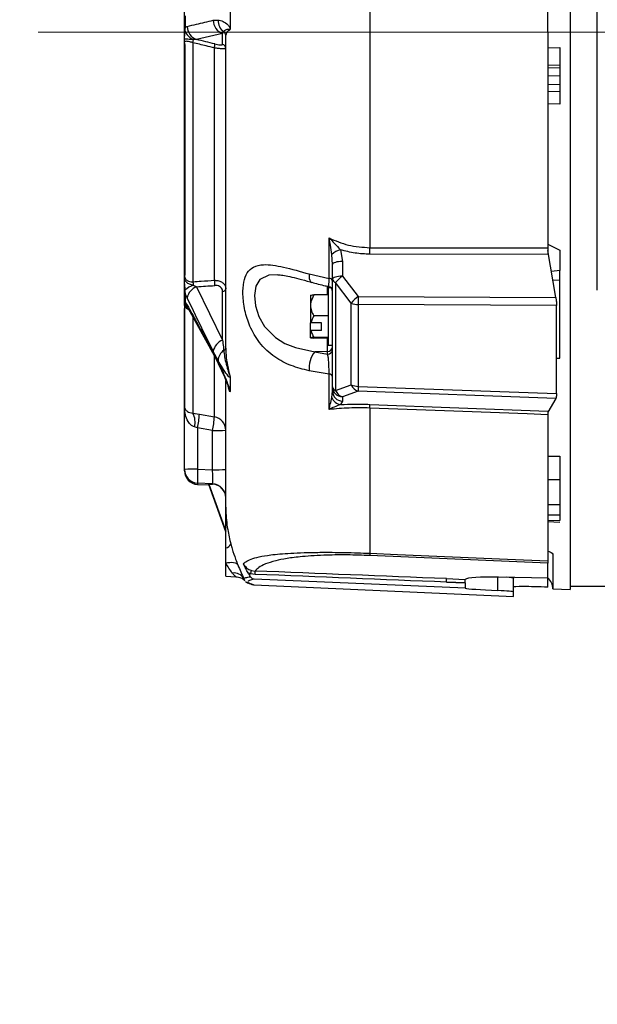
# Model space of a CAD drawing. Units: inches. Extents: x 0 to 16.8, y 0 to 10.8.
# Drawn here: x 11.3 to 11.6, y 6.8 to 7.5 of the extents above; entities that cross this region are included whole.
import ezdxf

# ---------------------------------------------------------------- set-up
doc = ezdxf.new("R2010")
doc.units = ezdxf.units.IN
doc.header["$MEASUREMENT"] = 0
doc.linetypes.add('CENTERX2', pattern=[0.8, 0.5, -0.1, 0.1, -0.1])
doc.layers.add('CENTER', color=16, linetype='CENTERX2')
doc.layers.add('DIMENSION', color=5, linetype='Continuous')
doc.styles.add('SLDTEXTSTYLE0', font='TXT', dxfattribs={"width": 0.605})
doc.dimstyles.new('SLDDIMSTYLE2', dxfattribs={"dimtxt": 0.1, "dimasz": 0.1, "dimexe": 0, "dimexo": 0.0625, "dimgap": 0.025, "dimtad": 0, "dimtih": 1, "dimtoh": 1, "dimlfac": 9.142857, "dimrnd": 1e-09, "dimzin": 12, "dimdsep": 46, "dimtxsty": 'SLDTEXTSTYLE0', "dimsah": 1, "dimcen": 0.09, "dimadec": 0, "dimazin": 3, "dimtfac": 1, "dimtofl": 0, "dimtmove": 0, "dimatfit": 3, "dimfxl": 1, "dimfrac": 2, "dimtolj": 1, "dimtzin": 12, "dimarcsym": 0})

# ---------------------------------------------------------------- blocks, each defined once
blk = doc.blocks.new('_D_28')
at = {"layer": 'DIMENSION'}
for p, q in [((11.53758, 7.87127), (10.95563, 7.87127)), ((11.05563, 7.87127), (11.05563, 6.61715)), ((11.05563, 5.18664), (11.05563, 6.44076)), ((11.64949, 5.18664), (10.95563, 5.18664))]:
    blk.add_line(p, q, dxfattribs=at)
for centre, start, end in [((11.03722, 6.5175), 153.43495, 206.56505), ((11.07403, 6.5175), 333.43495, 26.56505)]:
    blk.add_arc(centre, 0.17159, start, end, dxfattribs=at)
for points in [[(11.05563, 7.87127), (11.04063, 7.77127), (11.07063, 7.77127)], [(11.05563, 5.18664), (11.07063, 5.28664), (11.04063, 5.28664)]]:
    blk.add_solid(points, dxfattribs=at)
at = {"layer": 'DIMENSION', "insert": (10.88375, 6.56967), "char_height": 0.1, "attachment_point": 1, "style": 'SLDTEXTSTYLE0'}
blk.add_mtext('24.55', dxfattribs=at)

msp = doc.modelspace()

# ---------------------------------------------------------------- linework, layer by layer
at = {"color": 7, "linetype": 'Continuous', "lineweight": 25}
for p, q in [((11.499105, 7.843092), (11.499105, 7.311274)), ((11.626327, 7.802105), (11.626327, 7.094196)), ((11.643541, 7.284621), (11.643541, 7.641061)), ((11.611999, 7.469049), (11.611999, 7.44833)), ((11.381327, 7.445514), (11.381327, 7.46389)), ((11.410297, 7.462695), (11.410297, 7.450614)), ((11.381839, 7.458591), (11.381839, 7.450962)), ((11.399577, 7.455651), (11.402655, 7.45585)), ((11.381536, 7.449223), (11.381327, 7.445514)), ((11.40555, 7.447258), (11.389058, 7.44344)), ((11.40555, 7.440368), (11.40555, 7.447258)), ((11.612108, 7.448333), (11.611999, 7.44833)), ((11.612108, 7.448333), (11.612108, 7.31109)), ((11.381327, 7.441181), (11.381327, 7.441782)), ((11.381327, 7.441181), (11.381479, 7.439949)), ((11.381327, 7.434656), (11.381327, 7.44094)), ((11.38675, 7.441417), (11.38675, 7.289684)), ((11.407577, 7.247515), (11.407577, 7.446169)), ((11.381327, 7.321275), (11.381327, 7.434656)), ((11.381403, 7.439721), (11.381403, 7.29456)), ((11.381479, 7.439949), (11.381479, 7.293879)), ((11.400346, 7.290568), (11.400346, 7.438162)), ((11.619764, 7.427236), (11.619764, 7.425687)), ((11.619764, 7.420491), (11.619764, 7.414801)), ((11.612108, 7.410643), (11.619763, 7.410355)), ((11.381327, 7.302557), (11.381327, 7.321275)), ((11.473141, 7.291664), (11.473141, 7.317437)), ((11.480401, 7.309995), (11.481666, 7.302546)), ((11.612108, 7.31354), (11.619764, 7.309776)), ((11.617199, 7.279557), (11.612108, 7.309449)), ((11.475389, 7.300684), (11.474968, 7.306981)), ((11.612108, 7.306997), (11.499105, 7.307156)), ((11.381327, 7.297114), (11.381327, 7.302557)), ((11.381327, 7.293936), (11.381327, 7.297114)), ((11.475389, 7.291329), (11.475389, 7.300684)), ((11.481666, 7.302546), (11.481666, 7.293191)), ((11.619764, 7.290833), (11.619764, 7.296689)), ((11.381479, 7.293879), (11.381327, 7.293877)), ((11.381327, 7.29377), (11.381327, 7.293877)), ((11.460534, 7.294598), (11.473141, 7.291664)), ((11.475389, 7.222887), (11.475389, 7.291329)), ((11.481666, 7.293191), (11.491663, 7.280177)), ((11.619764, 7.241112), (11.619764, 7.290833)), ((11.381327, 7.288248), (11.381533, 7.284222)), ((11.381327, 7.274903), (11.381327, 7.288248)), ((11.38903, 7.286469), (11.40555, 7.252609)), ((11.475389, 7.285857), (11.472655, 7.285857)), ((11.472655, 7.285857), (11.472655, 7.283643)), ((11.487309, 7.2761), (11.477311, 7.289114)), ((11.477311, 7.289114), (11.477311, 7.220673)), ((11.643541, 7.284363), (11.643541, 7.284621)), ((11.381839, 7.282211), (11.381839, 7.276671)), ((11.40555, 7.252609), (11.40555, 7.283474)), ((11.461389, 7.281094), (11.461389, 7.274649)), ((11.472655, 7.281299), (11.463479, 7.281299)), ((11.472655, 7.283643), (11.472655, 7.249326)), ((11.491663, 7.280177), (11.617199, 7.279557)), ((11.381536, 7.276173), (11.381327, 7.274903)), ((11.381327, 7.244538), (11.381327, 7.272577)), ((11.383671, 7.272633), (11.40016, 7.242798)), ((11.461389, 7.274649), (11.461389, 7.263656)), ((11.487309, 7.224146), (11.487309, 7.2761)), ((11.617577, 7.274564), (11.491663, 7.275186)), ((11.491663, 7.275186), (11.491663, 7.223232)), ((11.617577, 7.276227), (11.617577, 7.274564)), ((11.617577, 7.273318), (11.617577, 7.274564)), ((11.617577, 7.219854), (11.617577, 7.273318)), ((11.381419, 7.270989), (11.381419, 7.209877)), ((11.472655, 7.268), (11.463479, 7.268)), ((11.461389, 7.258898), (11.461389, 7.263656)), ((11.46828, 7.263525), (11.461658, 7.263525)), ((11.46828, 7.258767), (11.46828, 7.263525)), ((11.461389, 7.254088), (11.461389, 7.258898)), ((11.46828, 7.258767), (11.461658, 7.258767)), ((11.472655, 7.254292), (11.463479, 7.254292)), ((11.472655, 7.253884), (11.463479, 7.253884)), ((11.472655, 7.249326), (11.475389, 7.249326)), ((11.381327, 7.230345), (11.381327, 7.244538)), ((11.402635, 7.239543), (11.399577, 7.245441)), ((11.399577, 7.245), (11.402655, 7.239062)), ((11.472251, 7.24545), (11.46406, 7.245136)), ((11.46406, 7.245136), (11.472251, 7.243722)), ((11.472251, 7.243722), (11.472251, 7.24545)), ((11.617577, 7.241207), (11.619764, 7.241112)), ((11.381327, 7.222441), (11.381327, 7.230345)), ((11.410297, 7.228966), (11.410297, 7.2202)), ((11.473141, 7.231017), (11.460534, 7.233113)), ((11.473141, 7.20849), (11.473141, 7.231017)), ((11.381327, 7.20962), (11.381327, 7.222441)), ((11.407577, 7.146523), (11.407577, 7.226782)), ((11.410181, 7.219787), (11.40935, 7.222219)), ((11.475389, 7.220116), (11.475389, 7.222887)), ((11.477311, 7.220673), (11.487309, 7.224146)), ((11.491663, 7.223232), (11.617577, 7.218608)), ((11.474968, 7.216065), (11.475389, 7.220116)), ((11.491663, 7.220074), (11.481666, 7.216601)), ((11.481666, 7.216601), (11.481666, 7.21383)), ((11.617199, 7.215464), (11.491663, 7.220074)), ((11.617199, 7.215464), (11.612108, 7.206804)), ((11.617577, 7.218608), (11.617577, 7.219854)), ((11.617577, 7.218608), (11.617577, 7.217175)), ((11.381327, 7.17046), (11.381327, 7.20962)), ((11.481666, 7.21383), (11.480401, 7.211672)), ((11.499105, 7.211798), (11.612108, 7.20753)), ((11.499105, 7.209446), (11.499105, 7.117228)), ((11.38675, 7.206157), (11.390833, 7.205532)), ((11.390833, 7.205532), (11.400346, 7.203905)), ((11.612108, 7.205199), (11.612108, 7.11242)), ((11.389695, 7.19679), (11.387654, 7.197421)), ((11.399208, 7.195164), (11.389695, 7.19679)), ((11.389695, 7.19679), (11.389695, 7.170689)), ((11.399208, 7.170285), (11.399208, 7.195164)), ((11.381327, 7.169659), (11.381327, 7.17046)), ((11.389695, 7.170689), (11.399208, 7.170285)), ((11.389685, 7.160918), (11.396951, 7.160592)), ((11.399208, 7.161317), (11.389695, 7.161721)), ((11.389695, 7.161721), (11.389695, 7.16092)), ((11.396869, 7.160821), (11.396871, 7.1612)), ((11.407577, 7.130919), (11.396869, 7.160821)), ((11.396871, 7.1612), (11.399208, 7.161114)), ((11.396871, 7.1612), (11.407577, 7.131205)), ((11.399208, 7.161114), (11.399208, 7.161317)), ((11.619764, 7.163903), (11.619764, 7.148239)), ((11.407577, 7.146523), (11.407578, 7.146527)), ((11.407577, 7.120596), (11.407577, 7.146523)), ((11.619764, 7.141441), (11.619764, 7.137966)), ((11.612108, 7.137366), (11.619764, 7.136992)), ((11.407577, 7.110972), (11.407577, 7.120596)), ((11.612108, 7.111006), (11.499105, 7.115799)), ((11.615389, 7.116182), (11.615389, 7.094577)), ((11.407577, 7.102638), (11.407577, 7.110972)), ((11.612108, 7.101385), (11.612108, 7.111006)), ((11.42209, 7.104236), (11.421735, 7.104817)), ((11.42209, 7.104236), (11.423336, 7.104183)), ((11.42614, 7.103848), (11.423336, 7.104183)), ((11.423891, 7.106314), (11.426134, 7.105937)), ((11.407577, 7.102638), (11.413872, 7.102363)), ((11.419201, 7.100368), (11.419045, 7.100547)), ((11.425501, 7.097231), (11.590233, 7.089853)), ((11.559766, 7.095021), (11.425543, 7.100726)), ((11.425543, 7.09723), (11.590233, 7.089854)), ((11.547743, 7.101128), (11.559711, 7.100654)), ((11.55961, 7.098426), (11.547743, 7.098895)), ((11.547743, 7.098895), (11.55961, 7.098391)), ((11.55961, 7.098426), (11.55961, 7.098391)), ((11.612108, 7.101385), (11.580828, 7.102063)), ((11.590233, 7.101859), (11.590233, 7.101496)), ((11.590233, 7.092741), (11.590233, 7.101496)), ((11.612108, 7.095655), (11.612108, 7.101385)), ((11.590233, 7.089854), (11.590233, 7.092741)), ((11.615389, 7.094577), (11.626327, 7.094196)), ((11.626327, 7.096335), (12.455389, 7.096335))]:
    msp.add_line(p, q, dxfattribs=at)
at = {"color": 8, "linetype": 'Continuous', "lineweight": 25}
for p, q in [((11.612108, 7.438194), (11.619764, 7.438433)), ((11.619764, 7.427236), (11.612108, 7.426989)), ((11.612108, 7.425441), (11.619764, 7.425687)), ((11.619764, 7.420491), (11.612108, 7.420242)), ((11.612108, 7.415092), (11.619764, 7.414801)), ((11.619764, 7.402434), (11.612108, 7.402713)), ((11.619764, 7.296689), (11.614365, 7.296196)), ((11.615308, 7.290662), (11.619764, 7.290833)), ((11.472251, 7.281299), (11.472251, 7.286987)), ((11.38675, 7.266793), (11.38675, 7.206157)), ((11.472251, 7.24545), (11.472251, 7.253884)), ((11.400346, 7.203905), (11.400346, 7.242632)), ((11.612108, 7.178922), (11.619764, 7.178878)), ((11.389695, 7.16092), (11.389685, 7.160918)), ((11.389695, 7.16092), (11.39695, 7.160595)), ((11.619764, 7.163903), (11.612108, 7.163942)), ((11.612108, 7.148287), (11.619764, 7.148239)), ((11.619764, 7.141441), (11.612108, 7.141486)), ((11.612108, 7.138342), (11.619764, 7.137966)), ((11.580301, 7.093508), (11.580301, 7.102074))]:
    msp.add_line(p, q, dxfattribs=at)
at = {"color": 8, "linetype": 'Continuous', "lineweight": 25, "flags": 128}
for points in [[(11.381403, 7.43461), (11.381398, 7.434612), (11.381327, 7.434656)], [(11.381403, 7.320841), (11.381398, 7.320853), (11.381327, 7.321275)], [(11.381403, 7.303066), (11.381398, 7.303052), (11.381327, 7.302557)], [(11.381403, 7.297623), (11.381398, 7.297609), (11.381327, 7.297114)], [(11.440639, 7.293985), (11.434836, 7.293785), (11.429222, 7.290974), (11.426748, 7.286788), (11.425853, 7.280924), (11.426498, 7.274353), (11.428582, 7.267638), (11.432156, 7.261279), (11.439049, 7.254265), (11.445173, 7.250521), (11.451811, 7.247854), (11.46406, 7.245136), (11.46406, 7.245136)], [(11.460534, 7.294598), (11.460489, 7.293064), (11.460608, 7.291723), (11.460886, 7.29063), (11.461311, 7.289829), (11.461867, 7.289355), (11.46211, 7.289264)]]:
    msp.add_lwpolyline(points, dxfattribs=at)
at = {"color": 7, "linetype": 'Continuous', "lineweight": 25, "flags": 128}
for points in [[(11.499105, 7.311274), (11.512217, 7.311252), (11.564661, 7.311166), (11.612108, 7.31109)], [(11.481666, 7.302546), (11.480427, 7.302497), (11.479243, 7.302381), (11.478158, 7.302205), (11.477211, 7.301973), (11.476436, 7.301694), (11.475862, 7.301378), (11.475508, 7.301037), (11.475389, 7.300684)], [(11.481666, 7.293191), (11.480427, 7.293141), (11.479243, 7.293026), (11.478158, 7.29285), (11.477211, 7.292617), (11.476436, 7.292339), (11.475862, 7.292023), (11.475508, 7.291682), (11.475389, 7.291329)], [(11.461389, 7.258898), (11.46155, 7.258819), (11.461658, 7.258767)], [(11.612108, 7.205199), (11.598997, 7.205692), (11.546552, 7.207663), (11.499105, 7.209446)], [(11.499105, 7.117228), (11.516588, 7.116485), (11.586517, 7.113509), (11.612108, 7.11242)], [(11.407577, 7.110972), (11.408901, 7.111274), (11.410181, 7.111449), (11.411383, 7.111492), (11.412475, 7.111402), (11.413431, 7.111182), (11.414224, 7.110837), (11.414833, 7.110376), (11.415244, 7.109812)]]:
    msp.add_lwpolyline(points, dxfattribs=at)
at = {"color": 7, "linetype": 'Continuous', "lineweight": 25}
for centre, radius, start, end in [((11.408545, 7.455712), 0.008969, 180.392806, 250.492583), ((11.411403, 7.455556), 0.008753, 178.074886, 234.202314), ((11.390888, 7.452617), 0.009949, 199.946339, 247.302083), ((11.392051, 7.451893), 0.008967, 180.59004, 250.500609), ((11.404895, 7.446162), 0.002682, 0.163309, 58.828563), ((11.376433, 7.443976), 0.01063, 346.06532, 357.098024), ((11.39473, 7.439943), 0.005892, 342.402048, 6.912935), ((11.404878, 7.437754), 0.002699, 0.308357, 75.581572), ((11.48459, 7.296038), 0.014573, 106.708883, 131.32505), ((11.360625, 7.309215), 0.138496, 359.148166, 0.851834), ((11.39177, 7.288298), 0.008872, 353.18887, 14.829546), ((11.473357, 7.289397), 0.002277, 26.807409, 95.428789), ((11.478154, 7.291788), 0.002803, 189.424577, 252.49683), ((11.492824, 7.276908), 0.019739, 124.42278, 141.801772), ((11.391461, 7.273541), 0.014582, 107.618872, 132.909571), ((11.392316, 7.277652), 0.00941, 110.439793, 169.746661), ((11.378345, 7.287427), 0.008703, 0.078624, 15.024924), ((11.405555, 7.285549), 0.002075, 269.861837, 346.948631), ((11.472108, 7.283463), 0.003281, 0.017501, 78.758669), ((11.502822, 7.263894), 0.019739, 124.42278, 141.801772), ((11.623004, 7.277682), 0.131365, 178.911623, 181.088377), ((11.49168, 7.286092), 0.010906, 246.372939, 269.912455), ((11.408825, 7.243807), 0.009391, 110.407098, 169.980956), ((11.405886, 7.247763), 0.001709, 283.278757, 351.657743), ((11.472314, 7.248531), 0.003082, 268.82868, 356.276697), ((11.472314, 7.246803), 0.003082, 268.82868, 356.276697), ((11.411109, 7.239125), 0.008485, 124.706778, 177.173551), ((11.477445, 7.234681), 0.016984, 142.006816, 185.299276), ((11.473139, 7.228686), 0.002332, 15.194619, 89.944757), ((11.478154, 7.223346), 0.002803, 189.424577, 252.49683), ((11.481806, 7.223017), 0.006418, 181.160377, 268.748243), ((11.49168, 7.234138), 0.010906, 246.372939, 269.912455), ((11.493658, 7.226572), 0.006797, 200.905957, 252.928634), ((11.541621, 7.221653), 0.049983, 178.189748, 181.810252), ((11.481498, 7.218584), 0.006999, 201.099144, 260.982769), ((11.481806, 7.220246), 0.006418, 181.160377, 268.748243), ((11.483661, 7.223099), 0.006797, 200.905957, 252.928634), ((11.45595, 7.210622), 0.043171, 358.438968, 1.561032), ((11.375605, 7.200589), 0.012458, 345.26603, 26.547273), ((11.325929, 7.209534), 0.065027, 348.697936, 356.471417), ((11.335352, 7.20792), 0.065118, 348.702968, 356.464625), ((11.398903, 7.195351), 0.008674, 0.273128, 80.419688), ((11.401239, 7.274026), 0.078888, 268.524863, 274.607839), ((11.387664, 7.091827), 0.078888, 88.524863, 94.607839), ((11.390075, 7.170462), 0.008748, 180.009247, 267.510372), ((11.390077, 7.169659), 0.00875, 180, 267.435499), ((11.390075, 7.16966), 0.008748, 180.009247, 267.510372), ((11.443433, 7.166205), 0.053925, 175.230451, 184.769549), ((11.401239, 7.249147), 0.078888, 268.524863, 274.607839), ((11.398828, 7.152577), 0.008748, 0.009247, 87.510372), ((11.406575, 7.125272), 0.004783, 282.08799, 331.864172), ((11.51846, 7.116514), 0.019367, 177.88515, 182.11485), ((11.41265, 7.097204), 0.00753, 31.860325, 97.051597), ((11.409786, 7.108851), 0.014331, 340.990105, 349.805452), ((11.411812, 7.104851), 0.014363, 355.995347, 4.33613), ((11.532183, 7.100012), 0.015599, 355.896424, 4.103576), ((11.604478, 7.093822), 0.010938, 3.962633, 45.764486)]:
    msp.add_arc(centre, radius, start, end, dxfattribs=at)
at = {"color": 8, "linetype": 'Continuous', "lineweight": 25}
for centre, radius, start, end in [((11.389004, 7.278479), 0.007816, 197.155117, 224.281673), ((11.387799, 7.274899), 0.004715, 181.079394, 208.802806), ((11.404292, 7.245066), 0.004715, 180.798247, 209.369813), ((11.406398, 7.238897), 0.003747, 177.475946, 206.263937)]:
    msp.add_arc(centre, radius, start, end, dxfattribs=at)
at = {"color": 7, "linetype": 'Continuous', "lineweight": 25}
for centre, major_axis, ratio, start_param, end_param in [((12.125734, 7.206081), (1.409977, -0.372235), 0.0335229, 2.1198167, 2.1293715), ((12.114809, 7.59701), (1.402367, 0.234425), 0.1558895, 4.1425692, 4.1521621), ((11.398827, 7.170088), (-0.000373, 0.008774), 0.0443824, 3.1639936, 4.7328873), ((11.398827, 7.152336), (0.004502, 0.007563), 0.9919837, 5.2528599, 6.780023), ((11.681188, 7.095323), (1.862595, -0.073718), 0.0002812, 1.6425139, 1.7081738), ((11.681093, 7.093148), (1.862494, -0.075893), 0.0001686, 1.6424622, 1.7081221), ((11.586952, 7.099235), (0.027344, -0.001207), 0.0958945, 1.8008889, 3.0590344), ((11.577108, 7.102068), (0.013125, -0.000573), 0.0261271, 0.0011411, 0.8683274), ((11.586952, 7.093912), (0.027344, -0.001194), 0.0261271, 3.2504037, 4.467822), ((11.577108, 7.093314), (0.013125, -0.000573), 0.0261271, 0.0011411, 1.3262293), ((11.612108, 7.094699), (0.021875, -0.000959), 0.0436422, 1.5727094, 3.1435058)]:
    msp.add_ellipse(centre, major_axis=major_axis, ratio=ratio, start_param=start_param, end_param=end_param, dxfattribs=at)
for points, knots in [([(11.383085, 7.451801), (11.385046, 7.452259), (11.390542, 7.453545), (11.396041, 7.454827), (11.399577, 7.455651)], [0, 0, 0, 0, 0.356958, 1, 1, 1, 1]), ([(11.402655, 7.45585), (11.403718, 7.455628), (11.405841, 7.455185), (11.408167, 7.453574), (11.409609, 7.451965), (11.410082, 7.451257), (11.410275, 7.450678), (11.410297, 7.450614)], [0, 0, 0, 0, 0.4026268, 0.8042956, 0.8960553, 0.9884638, 1, 1, 1, 1]), ([(11.381839, 7.450962), (11.381836, 7.450951), (11.381706, 7.450384), (11.38162, 7.449798), (11.381536, 7.449223)], [0, 0, 0, 0, 0.0197355, 1, 1, 1, 1]), ([(11.381839, 7.450962), (11.382064, 7.451191), (11.382471, 7.451602), (11.382896, 7.45174), (11.383085, 7.451801)], [0, 0, 0, 0, 0.5562958, 1, 1, 1, 1]), ([(11.406283, 7.448456), (11.406125, 7.448219), (11.40588, 7.447848), (11.405637, 7.447414), (11.40555, 7.447258)], [0, 0, 0, 0, 0.6408721, 1, 1, 1, 1]), ([(11.410181, 7.449557), (11.410182, 7.449565), (11.410183, 7.449581), (11.410182, 7.449607), (11.410177, 7.449635), (11.410162, 7.449681), (11.410093, 7.449778), (11.409808, 7.449894), (11.408724, 7.449924), (11.40728, 7.44952), (11.406603, 7.448798), (11.406283, 7.448456)], [0, 0, 0, 0, 0.0010635, 0.0021335, 0.0033176, 0.0053087, 0.0114574, 0.0396428, 0.1515002, 0.5986994, 1, 1, 1, 1]), ([(11.410181, 7.449557), (11.40982, 7.44936), (11.408179, 7.448464), (11.407841, 7.447175), (11.407577, 7.446169)], [0, 0, 0, 0, 0.2200083, 1, 1, 1, 1]), ([(11.410297, 7.450614), (11.410295, 7.450479), (11.410291, 7.450208), (11.410259, 7.449863), (11.410219, 7.449664), (11.410193, 7.449585), (11.410184, 7.449564), (11.410181, 7.449557)], [0, 0, 0, 0, 0.3318693, 0.6658247, 0.8933041, 0.9664928, 1, 1, 1, 1]), ([(11.381327, 7.443545), (11.381327, 7.443881), (11.381327, 7.444441), (11.381327, 7.445208), (11.381327, 7.445514)], [0, 0, 0, 0, 0.60035972, 1, 1, 1, 1]), ([(11.387049, 7.443438), (11.385757, 7.443497), (11.383703, 7.44359), (11.381962, 7.44366), (11.381486, 7.443573), (11.381327, 7.443545)], [0, 0, 0, 0, 0.5304209, 0.8432733, 1, 1, 1, 1]), ([(11.381327, 7.441782), (11.381327, 7.44179), (11.381327, 7.442424), (11.381327, 7.442988), (11.381327, 7.443545)], [0, 0, 0, 0, 0.0122616, 1, 1, 1, 1]), ([(11.38675, 7.441417), (11.386063, 7.44163), (11.384697, 7.442055), (11.382966, 7.442352), (11.381783, 7.442326), (11.38136, 7.442066), (11.381333, 7.441838), (11.381327, 7.441782)], [0, 0, 0, 0, 0.2376864, 0.4726627, 0.7004195, 0.927433, 1, 1, 1, 1]), ([(11.381339, 7.44118), (11.381334, 7.440953), (11.381324, 7.440492), (11.381404, 7.440025), (11.381445, 7.439787)], [0, 0, 0, 0, 0.4924519, 1, 1, 1, 1]), ([(11.400346, 7.438162), (11.398596, 7.438581), (11.394064, 7.439667), (11.389532, 7.440751), (11.38675, 7.441417)], [0, 0, 0, 0, 0.3860325, 1, 1, 1, 1]), ([(11.389058, 7.44344), (11.388832, 7.443471), (11.38815, 7.443565), (11.38749, 7.443489), (11.387049, 7.443438)], [0, 0, 0, 0, 0.3305053, 1, 1, 1, 1]), ([(11.400579, 7.440653), (11.401208, 7.440511), (11.402467, 7.440229), (11.404038, 7.440028), (11.405117, 7.440031), (11.405517, 7.440187), (11.405543, 7.440331), (11.40555, 7.440368)], [0, 0, 0, 0, 0.2345351, 0.4693938, 0.6974833, 0.9237182, 1, 1, 1, 1]), ([(11.381479, 7.439949), (11.381476, 7.439947), (11.381425, 7.439895), (11.381362, 7.439837), (11.381411, 7.439786), (11.381415, 7.439782)], [0, 0, 0, 0, 0.0484374, 0.9128233, 1, 1, 1, 1]), ([(11.407577, 7.437769), (11.407567, 7.437736), (11.407528, 7.437607), (11.406943, 7.43748), (11.405378, 7.437509), (11.403103, 7.437732), (11.401263, 7.438019), (11.400346, 7.438162)], [0, 0, 0, 0, 0.0757907, 0.3018366, 0.5309054, 0.7664793, 1, 1, 1, 1]), ([(11.619764, 7.438433), (11.619764, 7.437201), (11.619764, 7.434737), (11.619764, 7.43141), (11.619764, 7.428862), (11.619764, 7.427555), (11.619764, 7.427316), (11.619764, 7.427236)], [0, 0, 0, 0, 0.2219586, 0.4439234, 0.6657526, 0.8875345, 1, 1, 1, 1]), ([(11.619764, 7.425687), (11.619764, 7.42559), (11.619764, 7.425397), (11.619764, 7.424447), (11.619764, 7.42313), (11.619764, 7.421732), (11.619764, 7.420839), (11.619764, 7.420491)], [0, 0, 0, 0, 0.21576226, 0.43153096, 0.64715689, 0.86272391, 1, 1, 1, 1]), ([(11.619764, 7.414801), (11.619764, 7.414261), (11.619764, 7.41318), (11.619764, 7.411798), (11.619764, 7.410815), (11.619764, 7.410375), (11.619764, 7.410379), (11.619764, 7.41038)], [0, 0, 0, 0, 0.2268475, 0.4537018, 0.680406, 0.9070482, 1, 1, 1, 1]), ([(11.619764, 7.410549), (11.619764, 7.4104), (11.619764, 7.409782), (11.619764, 7.407599), (11.619764, 7.404867), (11.619764, 7.403047), (11.619764, 7.402434)], [0, 0, 0, 0, 0.1123974, 0.4664785, 0.820484, 1, 1, 1, 1]), ([(11.473141, 7.317437), (11.477173, 7.315704), (11.485426, 7.312156), (11.494476, 7.311572), (11.499105, 7.311274)], [0, 0, 0, 0, 0.4884845, 1, 1, 1, 1]), ([(11.473141, 7.317437), (11.473151, 7.317428), (11.474262, 7.316344), (11.476786, 7.313921), (11.479107, 7.3114), (11.480401, 7.309995)], [0, 0, 0, 0, 0.0038656, 0.4447923, 1, 1, 1, 1]), ([(11.474968, 7.306981), (11.47465, 7.308971), (11.47421, 7.311726), (11.473572, 7.315166), (11.473289, 7.316667), (11.473144, 7.317423), (11.473141, 7.317437)], [0, 0, 0, 0, 0.562952, 0.7793124, 0.9958106, 1, 1, 1, 1]), ([(11.499105, 7.307156), (11.495964, 7.307279), (11.489606, 7.307529), (11.483494, 7.309167), (11.480401, 7.309995)], [0, 0, 0, 0, 0.4940127, 1, 1, 1, 1]), ([(11.612108, 7.31109), (11.612108, 7.310369), (11.612108, 7.309011), (11.612108, 7.30764), (11.612108, 7.306997)], [0, 0, 0, 0, 0.5308143, 1, 1, 1, 1]), ([(11.619764, 7.309776), (11.619764, 7.307886), (11.619764, 7.304108), (11.619764, 7.299528), (11.619764, 7.297577), (11.619764, 7.296689)], [0, 0, 0, 0, 0.35262899, 0.70508552, 1, 1, 1, 1]), ([(11.460534, 7.233113), (11.456665, 7.234086), (11.448936, 7.23603), (11.438113, 7.241683), (11.429063, 7.25002), (11.422845, 7.260666), (11.419434, 7.27148), (11.418202, 7.281453), (11.418798, 7.289737), (11.42104, 7.295758), (11.425145, 7.299532), (11.430803, 7.300743), (11.437397, 7.30029), (11.446697, 7.298472), (11.454917, 7.296171), (11.460534, 7.294598)], [0, 0, 0, 0, 0.0868284, 0.1734471, 0.271378, 0.3525454, 0.4213047, 0.4903004, 0.5534926, 0.6156375, 0.6816161, 0.7563461, 0.814876, 0.8734975, 1, 1, 1, 1]), ([(11.381327, 7.29377), (11.381367, 7.293297), (11.381459, 7.292213), (11.38232, 7.290821), (11.383804, 7.289863), (11.385379, 7.289557), (11.386392, 7.28965), (11.38675, 7.289684)], [0, 0, 0, 0, 0.1842294, 0.4223771, 0.6494378, 0.8762283, 1, 1, 1, 1]), ([(11.381327, 7.290967), (11.381327, 7.291886), (11.381327, 7.292816), (11.381327, 7.293759), (11.381327, 7.29377)], [0, 0, 0, 0, 0.9877762, 1, 1, 1, 1]), ([(11.381327, 7.290967), (11.381677, 7.290423), (11.382376, 7.289336), (11.38444, 7.288239), (11.386115, 7.287725), (11.387047, 7.287439)], [0, 0, 0, 0, 0.3076647, 0.61486244, 1, 1, 1, 1]), ([(11.381327, 7.288248), (11.381327, 7.288629), (11.381327, 7.289535), (11.381327, 7.290441), (11.381327, 7.290967)], [0, 0, 0, 0, 0.4198225, 1, 1, 1, 1]), ([(11.381489, 7.294922), (11.381443, 7.294802), (11.381339, 7.294534), (11.381365, 7.294105), (11.381379, 7.293867)], [0, 0, 0, 0, 0.4456291, 1, 1, 1, 1]), ([(11.38675, 7.289684), (11.388499, 7.289796), (11.393031, 7.290086), (11.397564, 7.290385), (11.400346, 7.290568)], [0, 0, 0, 0, 0.3861023, 1, 1, 1, 1]), ([(11.400346, 7.290568), (11.400654, 7.290564), (11.401852, 7.290545), (11.403842, 7.290111), (11.405905, 7.288928), (11.407311, 7.287196), (11.407488, 7.285784), (11.407577, 7.285081)], [0, 0, 0, 0, 0.0780985, 0.3037462, 0.5322788, 0.7671328, 1, 1, 1, 1]), ([(11.440591, 7.294123), (11.441605, 7.294048), (11.443808, 7.293887), (11.448403, 7.292961), (11.45422, 7.291488), (11.45893, 7.290136), (11.461776, 7.289362), (11.462112, 7.289271)], [0, 0, 0, 0, 0.1883996, 0.4092531, 0.6657529, 0.9605653, 1, 1, 1, 1]), ([(11.381533, 7.284222), (11.381618, 7.283564), (11.381705, 7.282893), (11.381836, 7.282225), (11.381839, 7.282211)], [0, 0, 0, 0, 0.9805055, 1, 1, 1, 1]), ([(11.387047, 7.287439), (11.387102, 7.287401), (11.387559, 7.287084), (11.388231, 7.286759), (11.388844, 7.286537), (11.38903, 7.286469)], [0, 0, 0, 0, 0.086754, 0.7242852, 1, 1, 1, 1]), ([(11.40555, 7.283474), (11.40549, 7.283989), (11.405369, 7.285019), (11.404402, 7.286251), (11.402978, 7.287046), (11.40161, 7.287287), (11.400791, 7.287254), (11.400579, 7.287246)], [0, 0, 0, 0, 0.2337749, 0.4678635, 0.6954086, 0.921328, 1, 1, 1, 1]), ([(11.462134, 7.289314), (11.464933, 7.288516), (11.468377, 7.287534), (11.472057, 7.286866), (11.472746, 7.286741)], [0, 0, 0, 0, 0.8126519, 1, 1, 1, 1]), ([(11.383056, 7.279327), (11.382901, 7.279653), (11.382486, 7.280528), (11.382088, 7.281563), (11.381839, 7.282211)], [0, 0, 0, 0, 0.3728768, 1, 1, 1, 1]), ([(11.399577, 7.245441), (11.397614, 7.249464), (11.392106, 7.260757), (11.3866, 7.272054), (11.383056, 7.279327)], [0, 0, 0, 0, 0.3562078, 1, 1, 1, 1]), ([(11.463479, 7.281299), (11.462531, 7.279398), (11.461453, 7.277235), (11.461396, 7.274928), (11.461389, 7.274649)], [0, 0, 0, 0, 0.8790293, 1, 1, 1, 1]), ([(11.461389, 7.281094), (11.46151, 7.28113), (11.46175, 7.281202), (11.462906, 7.281266), (11.463479, 7.281299)], [0, 0, 0, 0, 0.50398842, 1, 1, 1, 1]), ([(11.617199, 7.279557), (11.617309, 7.278852), (11.61748, 7.277747), (11.617551, 7.276631), (11.617577, 7.276227)], [0, 0, 0, 0, 0.6381796, 1, 1, 1, 1]), ([(11.383755, 7.272481), (11.383636, 7.272534), (11.38279, 7.272909), (11.381976, 7.273812), (11.381489, 7.274567), (11.381327, 7.274819)], [0, 0, 0, 0, 0.0979242, 0.6989232, 1, 1, 1, 1]), ([(11.381327, 7.27472), (11.381327, 7.274705), (11.381327, 7.274357), (11.381343, 7.273053), (11.381387, 7.27187), (11.381419, 7.270989)], [0, 0, 0, 0, 0.0116918, 0.2638841, 1, 1, 1, 1]), ([(11.381839, 7.276671), (11.381836, 7.276668), (11.381706, 7.276519), (11.38162, 7.276345), (11.381536, 7.276173)], [0, 0, 0, 0, 0.0197355, 1, 1, 1, 1]), ([(11.381839, 7.276671), (11.382015, 7.276454), (11.38242, 7.275957), (11.382845, 7.275223), (11.383085, 7.27481)], [0, 0, 0, 0, 0.4371669, 1, 1, 1, 1]), ([(11.383085, 7.27481), (11.385046, 7.271264), (11.390542, 7.261328), (11.396041, 7.251391), (11.399577, 7.245)], [0, 0, 0, 0, 0.356958, 1, 1, 1, 1]), ([(11.383391, 7.273088), (11.3834, 7.273078), (11.383419, 7.273055), (11.383582, 7.272769), (11.383671, 7.272615)], [0, 0, 0, 0, 0.4582509, 1, 1, 1, 1]), ([(11.461389, 7.274649), (11.46151, 7.273479), (11.46175, 7.271158), (11.462906, 7.269047), (11.463479, 7.268)], [0, 0, 0, 0, 0.5039884, 1, 1, 1, 1]), ([(11.463479, 7.268), (11.463253, 7.267592), (11.462461, 7.266163), (11.461993, 7.264625), (11.461658, 7.263525)], [0, 0, 0, 0, 0.2853955, 1, 1, 1, 1]), ([(11.461658, 7.263525), (11.461607, 7.26355), (11.461517, 7.263593), (11.461428, 7.263637), (11.461389, 7.263656)], [0, 0, 0, 0, 0.56987564, 1, 1, 1, 1]), ([(11.463479, 7.254292), (11.462531, 7.254234), (11.461453, 7.254167), (11.461396, 7.254097), (11.461389, 7.254088)], [0, 0, 0, 0, 0.87902929, 1, 1, 1, 1]), ([(11.461389, 7.254088), (11.46151, 7.254052), (11.46175, 7.253981), (11.462906, 7.253916), (11.463479, 7.253884)], [0, 0, 0, 0, 0.50398842, 1, 1, 1, 1]), ([(11.461658, 7.258767), (11.461846, 7.258085), (11.462272, 7.256538), (11.463046, 7.255097), (11.463479, 7.254292)], [0, 0, 0, 0, 0.4409375, 1, 1, 1, 1]), ([(11.40555, 7.252609), (11.405706, 7.251197), (11.405947, 7.249008), (11.406191, 7.246862), (11.406278, 7.2461)], [0, 0, 0, 0, 0.6450005, 1, 1, 1, 1]), ([(11.407577, 7.247515), (11.407602, 7.246065), (11.407705, 7.240064), (11.409113, 7.234378), (11.410181, 7.230066)], [0, 0, 0, 0, 0.2416881, 1, 1, 1, 1]), ([(11.40016, 7.242746), (11.400381, 7.242368), (11.401319, 7.240763), (11.402281, 7.238744), (11.403017, 7.237202)], [0, 0, 0, 0, 0.2354944, 1, 1, 1, 1]), ([(11.406278, 7.2461), (11.406453, 7.244729), (11.406833, 7.241751), (11.407629, 7.237908), (11.408439, 7.234859), (11.409024, 7.23298), (11.409422, 7.23182), (11.409687, 7.231106), (11.40986, 7.230666), (11.409973, 7.230397), (11.410046, 7.230234), (11.410093, 7.230135), (11.410125, 7.230077), (11.410148, 7.23004), (11.410164, 7.230021), (11.410175, 7.230017), (11.41018, 7.230022), (11.410183, 7.230035), (11.410183, 7.23005), (11.410182, 7.230062), (11.410181, 7.230066)], [0, 0, 0, 0, 0.2364224, 0.5134393, 0.6891418, 0.8004367, 0.8709594, 0.9157488, 0.9443037, 0.9626079, 0.9744325, 0.9821572, 0.987286, 0.9907699, 0.9942691, 0.9960651, 0.9973988, 0.9983849, 0.9993737, 1, 1, 1, 1]), ([(11.473141, 7.231017), (11.473151, 7.231646), (11.473175, 7.233128), (11.47311, 7.235928), (11.47293, 7.239023), (11.47264, 7.241861), (11.472381, 7.243098), (11.472251, 7.243722)], [0, 0, 0, 0, 0.1441326, 0.3392123, 0.5486818, 0.7725863, 1, 1, 1, 1]), ([(11.410297, 7.228966), (11.410255, 7.228958), (11.409739, 7.228865), (11.407075, 7.232271), (11.404536, 7.236429), (11.402635, 7.239543)], [0, 0, 0, 0, 0.021626, 0.2671976, 1, 1, 1, 1]), ([(11.402655, 7.239062), (11.403718, 7.2368), (11.405841, 7.232283), (11.408167, 7.226525), (11.409609, 7.222524), (11.410082, 7.221083), (11.410275, 7.220288), (11.410297, 7.2202)], [0, 0, 0, 0, 0.4026268, 0.8042956, 0.8960553, 0.9884638, 1, 1, 1, 1]), ([(11.403025, 7.23723), (11.40388, 7.23546), (11.405634, 7.231825), (11.407849, 7.226447), (11.409142, 7.22289), (11.409581, 7.221682)], [0, 0, 0, 0, 0.385482, 0.7913684, 1, 1, 1, 1]), ([(11.410181, 7.230066), (11.410184, 7.230053), (11.410208, 7.229942), (11.410248, 7.229706), (11.410289, 7.229327), (11.410294, 7.229102), (11.410297, 7.228966)], [0, 0, 0, 0, 0.0335996, 0.2958492, 0.574236, 1, 1, 1, 1]), ([(11.409581, 7.221682), (11.409583, 7.221677), (11.409718, 7.221312), (11.40986, 7.220854), (11.409993, 7.220366), (11.410016, 7.220274), (11.410021, 7.22025), (11.410023, 7.220243), (11.410023, 7.220241), (11.410023, 7.220241), (11.410023, 7.22024)], [0, 0, 0, 0, 0.0123623, 0.8125856, 0.9455408, 0.9800877, 0.9887391, 0.9934484, 0.9970764, 1, 1, 1, 1]), ([(11.410181, 7.219787), (11.410182, 7.219791), (11.410183, 7.219799), (11.410182, 7.219821), (11.410177, 7.219853), (11.410162, 7.219924), (11.410093, 7.220174), (11.409888, 7.220786), (11.40971, 7.221309), (11.409582, 7.221683)], [0, 0, 0, 0, 0.0096742, 0.0194086, 0.0301796, 0.0482929, 0.1042267, 0.3606268, 1, 1, 1, 1]), ([(11.410297, 7.2202), (11.410295, 7.220109), (11.410291, 7.219927), (11.410259, 7.219777), (11.410219, 7.219753), (11.410193, 7.219773), (11.410184, 7.219783), (11.410181, 7.219787)], [0, 0, 0, 0, 0.3318693, 0.6658247, 0.8933041, 0.9664928, 1, 1, 1, 1]), ([(11.473141, 7.20849), (11.473144, 7.208501), (11.473283, 7.20907), (11.473556, 7.210187), (11.474195, 7.212792), (11.47464, 7.214678), (11.474968, 7.216065)], [0, 0, 0, 0, 0.0041895, 0.2123472, 0.4203847, 1, 1, 1, 1]), ([(11.617577, 7.217175), (11.617524, 7.216699), (11.617443, 7.215954), (11.617264, 7.215594), (11.617199, 7.215464)], [0, 0, 0, 0, 0.6379906, 1, 1, 1, 1]), ([(11.381327, 7.20962), (11.381327, 7.209624), (11.381327, 7.209672), (11.381329, 7.20978), (11.381386, 7.209904), (11.381419, 7.209975)], [0, 0, 0, 0, 0.0378353, 0.4512488, 1, 1, 1, 1]), ([(11.381363, 7.209364), (11.381376, 7.209465), (11.381415, 7.209774), (11.381417, 7.209835), (11.381419, 7.209877)], [0, 0, 0, 0, 0.3262476, 1, 1, 1, 1]), ([(11.387654, 7.197421), (11.387012, 7.197686), (11.38619, 7.198026), (11.384813, 7.19919), (11.383176, 7.20135), (11.381809, 7.20502), (11.381508, 7.207952), (11.381363, 7.209364)], [0, 0, 0, 0, 0.133337, 0.1711476, 0.3656168, 0.6945431, 1, 1, 1, 1]), ([(11.381419, 7.209877), (11.381541, 7.209491), (11.381834, 7.208568), (11.382934, 7.207432), (11.384575, 7.206513), (11.386063, 7.206269), (11.38675, 7.206157)], [0, 0, 0, 0, 0.2563352, 0.6125502, 0.8213048, 1, 1, 1, 1]), ([(11.480401, 7.211672), (11.479066, 7.211178), (11.476743, 7.210318), (11.47422, 7.209055), (11.473151, 7.208495), (11.473141, 7.20849)], [0, 0, 0, 0, 0.5719526, 0.9961343, 1, 1, 1, 1]), ([(11.499105, 7.209446), (11.494679, 7.20953), (11.485631, 7.209702), (11.477364, 7.2089), (11.473141, 7.20849)], [0, 0, 0, 0, 0.4891507, 1, 1, 1, 1]), ([(11.480401, 7.211672), (11.48342, 7.211797), (11.48953, 7.21205), (11.495889, 7.211883), (11.499105, 7.211798)], [0, 0, 0, 0, 0.494136, 1, 1, 1, 1]), ([(11.381419, 7.208938), (11.381417, 7.20891), (11.381414, 7.208865), (11.381385, 7.208695), (11.381367, 7.20855), (11.381363, 7.208521)], [0, 0, 0, 0, 0.58353446, 0.91714147, 1, 1, 1, 1]), ([(11.612108, 7.20753), (11.612108, 7.207257), (11.612108, 7.206742), (11.612108, 7.205692), (11.612108, 7.205199)], [0, 0, 0, 0, 0.5308143, 1, 1, 1, 1]), ([(11.619764, 7.178878), (11.619764, 7.177989), (11.619764, 7.176211), (11.619764, 7.172652), (11.619764, 7.168936), (11.619764, 7.165935), (11.619764, 7.164414), (11.619764, 7.163903)], [0, 0, 0, 0, 0.2219586, 0.4439234, 0.6657526, 0.8875345, 1, 1, 1, 1]), ([(11.407578, 7.146527), (11.40759, 7.145732), (11.407658, 7.140974), (11.408379, 7.133118), (11.410058, 7.126092), (11.410793, 7.123017)], [0, 0, 0, 0, 0.1014444, 0.6067692, 1, 1, 1, 1]), ([(11.619764, 7.148239), (11.619764, 7.147772), (11.619764, 7.146839), (11.619764, 7.145172), (11.619764, 7.143548), (11.619764, 7.142264), (11.619764, 7.141671), (11.619764, 7.141441)], [0, 0, 0, 0, 0.2157623, 0.431531, 0.6471569, 0.8627239, 1, 1, 1, 1]), ([(11.410793, 7.123017), (11.411068, 7.122033), (11.411957, 7.118863), (11.413544, 7.114162), (11.414769, 7.111029), (11.415244, 7.109812)], [0, 0, 0, 0, 0.2158174, 0.6954765, 1, 1, 1, 1]), ([(11.418734, 7.110587), (11.419204, 7.110995), (11.420384, 7.112022), (11.423352, 7.113501), (11.428363, 7.114982), (11.434707, 7.116063), (11.441694, 7.116815), (11.4486, 7.117314), (11.45698, 7.117677), (11.465955, 7.117848), (11.474962, 7.117847), (11.485416, 7.117719), (11.493807, 7.117418), (11.499105, 7.117228)], [0, 0, 0, 0, 0.0888215, 0.2230571, 0.3573958, 0.4912418, 0.5691599, 0.6470192, 0.7256836, 0.8041843, 0.8569616, 0.9096818, 1, 1, 1, 1]), ([(11.499105, 7.115799), (11.494262, 7.115955), (11.484597, 7.116267), (11.472694, 7.116109), (11.463381, 7.115706), (11.45441, 7.115021), (11.446029, 7.113954), (11.438327, 7.112358), (11.43245, 7.110445), (11.428334, 7.108244), (11.426867, 7.106706), (11.426134, 7.105937)], [0, 0, 0, 0, 0.0867966, 0.1732217, 0.2426667, 0.3122497, 0.4302603, 0.5485769, 0.6987715, 0.8494243, 1, 1, 1, 1]), ([(11.612108, 7.118666), (11.612214, 7.118641), (11.613172, 7.118408), (11.614375, 7.117713), (11.61529, 7.116871), (11.615364, 7.116356), (11.615389, 7.116182)], [0, 0, 0, 0, 0.0473225, 0.4281403, 0.8058028, 1, 1, 1, 1]), ([(11.411726, 7.104677), (11.411043, 7.10564), (11.4098, 7.107391), (11.408267, 7.109861), (11.407577, 7.110972)], [0, 0, 0, 0, 0.5497172, 1, 1, 1, 1]), ([(11.415244, 7.109812), (11.41588, 7.108278), (11.417316, 7.104813), (11.418427, 7.10248), (11.419045, 7.101179)], [0, 0, 0, 0, 0.4426404, 1, 1, 1, 1]), ([(11.421735, 7.104817), (11.421218, 7.105716), (11.420101, 7.107661), (11.419206, 7.109558), (11.418739, 7.110575), (11.418734, 7.110587)], [0, 0, 0, 0, 0.45953146, 0.99396785, 1, 1, 1, 1]), ([(11.418734, 7.110587), (11.419267, 7.109773), (11.420333, 7.108146), (11.422313, 7.106863), (11.423557, 7.106431), (11.423891, 7.106314)], [0, 0, 0, 0, 0.4223981, 0.8449435, 1, 1, 1, 1]), ([(11.612108, 7.11242), (11.612108, 7.111946), (11.612108, 7.111257), (11.612108, 7.111066), (11.612108, 7.111006)], [0, 0, 0, 0, 0.6888749, 1, 1, 1, 1]), ([(11.423336, 7.104183), (11.423064, 7.104272), (11.422518, 7.104452), (11.421997, 7.104695), (11.421735, 7.104817)], [0, 0, 0, 0, 0.4976155, 1, 1, 1, 1]), ([(11.42323, 7.102295), (11.423017, 7.102672), (11.422661, 7.103302), (11.422253, 7.103968), (11.42209, 7.104236)], [0, 0, 0, 0, 0.5986655, 1, 1, 1, 1]), ([(11.413874, 7.102301), (11.414161, 7.102308), (11.415054, 7.102331), (11.416392, 7.101951), (11.417664, 7.101394), (11.418425, 7.100915), (11.418799, 7.10064), (11.418984, 7.100492), (11.419194, 7.100306), (11.419174, 7.100324), (11.41916, 7.100336)], [0, 0, 0, 0, 0.0845665, 0.2626871, 0.4057598, 0.5026503, 0.5701836, 0.6423552, 0.7483059, 1, 1, 1, 1]), ([(11.419045, 7.101179), (11.419336, 7.1014), (11.419918, 7.101843), (11.422125, 7.102144), (11.42323, 7.102295)], [0, 0, 0, 0, 0.4992406, 1, 1, 1, 1]), ([(11.419176, 7.100353), (11.419202, 7.100294), (11.419358, 7.099933), (11.419547, 7.099819), (11.419706, 7.099723)], [0, 0, 0, 0, 0.16547, 1, 1, 1, 1]), ([(11.420144, 7.099278), (11.42056, 7.098999), (11.421623, 7.098283), (11.4229, 7.097749), (11.424337, 7.097418), (11.4245, 7.09738)], [0, 0, 0, 0, 0.3630447, 0.9278464, 1, 1, 1, 1]), ([(11.425543, 7.100726), (11.424413, 7.100488), (11.422147, 7.10001), (11.42145, 7.099167), (11.422106, 7.098259), (11.424396, 7.097573), (11.425543, 7.09723)], [0, 0, 0, 0, 0.2476644, 0.4963503, 0.7477211, 1, 1, 1, 1]), ([(11.425543, 7.100726), (11.425538, 7.100727), (11.425398, 7.100737), (11.424878, 7.100822), (11.424019, 7.101195), (11.423485, 7.10194), (11.42323, 7.102295)], [0, 0, 0, 0, 0.0061864, 0.1603419, 0.6002308, 1, 1, 1, 1]), ([(11.424791, 7.097396), (11.424852, 7.097362), (11.425084, 7.097232), (11.425347, 7.097234), (11.425538, 7.09723), (11.425543, 7.09723)], [0, 0, 0, 0, 0.25766881, 0.97897814, 1, 1, 1, 1]), ([(11.55961, 7.098391), (11.559609, 7.098021), (11.559608, 7.097282), (11.559607, 7.096284), (11.559628, 7.095521), (11.559682, 7.095103), (11.559742, 7.095044), (11.559766, 7.095021)], [0, 0, 0, 0, 0.21477887, 0.42955746, 0.64438674, 0.85923746, 1, 1, 1, 1]), ([(11.55961, 7.098426), (11.55961, 7.098672), (11.559611, 7.099164), (11.559618, 7.099827), (11.559638, 7.100334), (11.559672, 7.100589), (11.559701, 7.100638), (11.559711, 7.100654)], [0, 0, 0, 0, 0.2240767, 0.4481747, 0.6717245, 0.8947071, 1, 1, 1, 1])]:
    msp.add_open_spline(points, degree=3, knots=knots, dxfattribs=at)
at = {"color": 8, "linetype": 'Continuous', "lineweight": 25}
for points, knots in [([(11.472766, 7.286795), (11.472813, 7.286763), (11.472947, 7.28667), (11.473085, 7.287515), (11.473176, 7.289182), (11.473153, 7.290837), (11.473141, 7.291664)], [0, 0, 0, 0, 0.1531095, 0.4392507, 0.7200503, 1, 1, 1, 1]), ([(11.384287, 7.271518), (11.383849, 7.271793), (11.382833, 7.272431), (11.381791, 7.273607), (11.38136, 7.274546), (11.381333, 7.275019), (11.381327, 7.275134)], [0, 0, 0, 0, 0.24652418, 0.57195016, 0.89631402, 1, 1, 1, 1]), ([(11.413875, 7.102435), (11.413927, 7.102411), (11.414019, 7.102368), (11.413652, 7.102682), (11.412725, 7.103382), (11.411919, 7.104427), (11.411726, 7.104677)], [0, 0, 0, 0, 0.1403374, 0.2460185, 0.819129, 1, 1, 1, 1]), ([(11.419045, 7.101179), (11.419089, 7.101064), (11.419285, 7.100555), (11.419611, 7.100091), (11.419586, 7.099881), (11.419325, 7.10021), (11.419201, 7.100368)], [0, 0, 0, 0, 0.0989013, 0.4403308, 0.7329843, 1, 1, 1, 1])]:
    msp.add_open_spline(points, degree=3, knots=knots, dxfattribs=at)
at = {"layer": 'CENTER', "linetype": 'CENTERX2', "lineweight": 18, "ltscale": 0.875}
msp.add_line((11.288338, 7.44815), (15.29335, 7.44815), dxfattribs=at)

# ---------------------------------------------------------------- dimensions: what is measured, and where the dimension line sits
at = {"layer": 'DIMENSION'}
dim = msp.add_linear_dim(base=(11.055627, 5.18664), p1=(11.617577, 7.871268), p2=(11.729494, 5.18664), angle=90, text='(<>)', dimstyle='SLDDIMSTYLE2', dxfattribs=at)
dim.commit()
dim.dimension.update_dxf_attribs({"geometry": '_D_28', "text_midpoint": (11.055627, 6.528954), "dimtype": 160})

doc.saveas('drawing.dxf')
